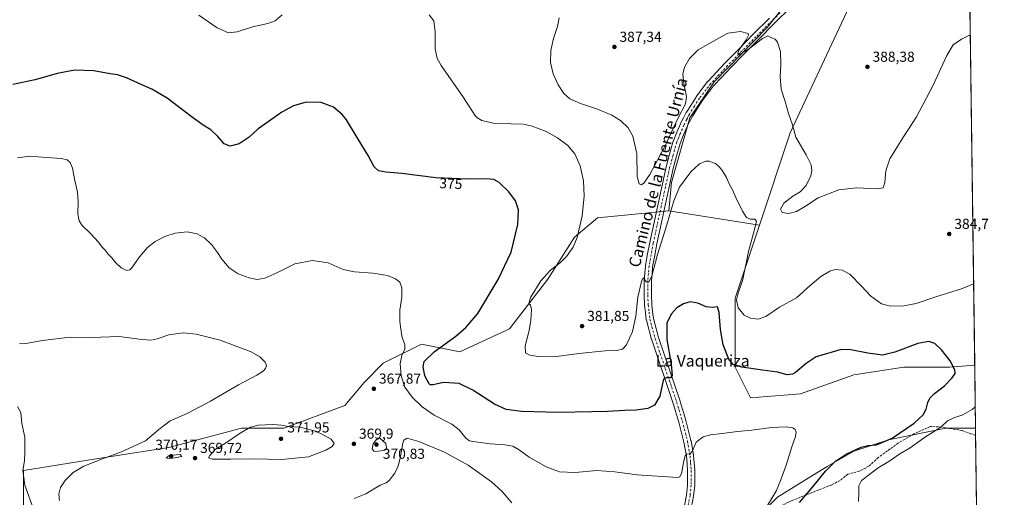
# Model space of a CAD drawing. Units: metres. Extents: x 590664 to 594123, y 4708203 to 4710562.
# Drawn here: x 593436 to 594117, y 4709671 to 4710001 of the extents above; entities that cross this region are included whole.
import ezdxf
from ezdxf.enums import TextEntityAlignment as Align

# ---------------------------------------------------------------- set-up
doc = ezdxf.new("R2010")
doc.units = ezdxf.units.M
doc.header["$MEASUREMENT"] = 0
doc.linetypes.add('DGN Style 3', pattern=[2.307223458686699, 1.648016756204785, -0.6592067024819142])
doc.linetypes.add('DGN Style 4', pattern=[2.6384748266838614, 1.318413404963828, -0.6592067024819142, 0.001648016756204785, -0.6592067024819142])
for name, color, linetype, lineweight in [('Comarca CxS', 21, 'Continuous', 0), ('Comunidad Autónoma CxS', 142, 'Continuous', 0), ('Cultivos herbáceos CxS', 92, 'Continuous', 0), ('Cultivos leñosos CxS', 92, 'Continuous', 0), ('Curva de nivel maestra', 30, 'Continuous', 30), ('Curva de nivel normal', 30, 'Continuous', 0), ('Municipio CxS', 4, 'Continuous', 0), ('Núcleo urbano CxS', 7, 'Continuous', 0), ('Pista no pavimentada Cxs', 111, 'Continuous', 0), ('Pista no pavimentada eje', 91, 'DGN Style 4', 0), ('Provincia CxS', 1, 'Continuous', 0), ('Punto de cota en terreno', 7, 'Continuous', 0), ('Rótulo de curva de nivel directora', 7, 'Continuous', 0), ('Rótulo de punto de cota en terreno', 7, 'Continuous', 0), ('Senda', 7, 'DGN Style 3', 0), ('Texto cartográfico', 7, 'Continuous', 0)]:
    doc.layers.add(name, color=color, linetype=linetype, lineweight=lineweight)
doc.styles.add('Style-Arial', font='txt')

# ---------------------------------------------------------------- blocks, each defined once
blk = doc.blocks.new('*U10')
at = {"layer": 'Cultivos herbáceos CxS', "color": 92, "linetype": 'Continuous', "lineweight": 0}
for points in [[(594089.3030000003, 4710303.040200001, 381.587400000004), (594096.6184, 4709762.047900001, 375.6983000000037), (594079.2583, 4709760.601199999, 374.850900000005), (594047.5082, 4709760.601199999, 374.0881999999983), (594013.1123000003, 4709755.3095, 373.5319000000018), (593976.0706000002, 4709742.0803, 373.1217999999935), (593941.6748000003, 4709739.4345, 373.1689999999944), (593931.0913000006, 4709760.601199999, 375.0031000000017), (593931.0913000006, 4709808.226299999, 378.5197999999946), (593947.8010999998, 4709858.776900001, 380.5194000000047), (593969.1047, 4709922.6845, 384.4184999999998), (594031.6549000005, 4710056.8453, 389.1943000000028)], [(594004.9134000001, 4710060.4715, 388.4817999999942), (593953.2421000004, 4709995.6577, 385.9474000000046), (593916.5283000004, 4709958.0385, 384.4149999999936), (593899.7578999996, 4709933.110099999, 384.3849999999948), (593887.0663000002, 4709888.238500001, 383.0975999999937), (593885.2529999996, 4709868.7489, 381.5926000000036), (593835.8410999998, 4709863.788899999, 381.2206000000006), (593819.9660999998, 4709850.559699999, 379.5602000000072), (593801.4452000001, 4709821.455499999, 380.0678000000044), (593774.9868000001, 4709787.059599999, 378.7510000000038), (593740.5909000002, 4709771.184599999, 376.4196999999986), (593714.1326000001, 4709776.476299999, 371.7520999999979), (593687.6742000004, 4709763.247099999, 368.7556000000041), (593674.4450000003, 4709750.017899999, 367.7728999999963), (593661.2158000004, 4709734.1428, 368.2926000000007), (593618.8823999995, 4709718.2678, 370.1377000000066), (593589.7781999996, 4709718.2678, 368.6576999999961), (593539.5071999999, 4709705.038600001, 367.5133999999962), (593489.2363, 4709697.101100001, 363.9470000000001), (593438.9653000003, 4709689.163600001, 359.9737000000023), (593438.9653000003, 4709652.1218, 358.1827999999951)]]:
    blk.add_polyline3d(points, dxfattribs=at)
blk.add_polyline3d([(594097.2104000002, 4709718.2678, 382.5672999999952), (594100.7099000001, 4709459.466800001, 370.741399999999), (594084.5499999998, 4709461.6215, 371.8080000000046), (594036.9249, 4709461.6215, 373.4070000000065), (593954.9040000001, 4709456.329800001, 370.9807000000001), (593896.6953999996, 4709466.913100001, 369.5917999999947), (593860.909, 4709490.9187, 370.5883999999933), (593839.4836999997, 4709510.701300001, 370.9287999999942), (593875.5286999998, 4709543.6425, 371.2740000000049), (593891.4036999998, 4709564.8092, 369.7733000000007), (593901.9870999996, 4709580.6842, 368.6584000000003), (593917.8620999996, 4709596.5592, 368.2572999999975), (593939.0288000006, 4709620.3718, 368.3187000000034), (593946.9664000003, 4709636.2468, 370.2523999999976), (593954.9040000001, 4709665.351, 369.8821999999927), (593960.1956000002, 4709670.642700001, 370.4814000000042), (593981.3624, 4709683.871900001, 372.4305000000023), (593994.5914000003, 4709691.809400001, 373.4336999999941), (594013.1123000003, 4709702.3928, 373.9890000000014), (594036.9249, 4709710.3303, 374.3540000000066), (594076.6124, 4709718.2678, 380.3159000000014)], close=True, dxfattribs=at)
blk = doc.blocks.new('5PATER')
at = {"layer": 'Núcleo urbano CxS', "linetype": 'Continuous', "lineweight": 0}
h = blk.add_hatch(color=51, dxfattribs=at)
edge = h.paths.add_edge_path()
edge.add_ellipse((0, 0), major_axis=(-0.1095731443231308, -0.1110710700762829), ratio=0.9994222409660322, start_angle=0, end_angle=360)

msp = doc.modelspace()

# ---------------------------------------------------------------- linework, layer by layer
at = {"layer": 'Comarca CxS', "color": 21, "linetype": 'Continuous', "lineweight": 0, "flags": 128}
msp.add_lwpolyline([(592154.1387448517, 4708222.776846444), (590694.5800006818, 4708203.389982892), (590664.4400006804, 4710516.61998287), (594085.8000007074, 4710562.099982869), (594102.3313855332, 4709339.55439627), (594117.0800007065, 4708248.849982891)], close=True, dxfattribs=at)
at = {"layer": 'Comunidad Autónoma CxS', "color": 142, "linetype": 'Continuous', "lineweight": 0, "flags": 128}
msp.add_lwpolyline([(592154.1387448517, 4708222.776846444), (590694.5800006818, 4708203.389982892), (590664.4400006804, 4710516.61998287), (594085.8000007074, 4710562.099982869), (594102.3313855332, 4709339.55439627), (594117.0800007065, 4708248.849982891)], close=True, dxfattribs=at)
at = {"layer": 'Cultivos herbáceos CxS', "color": 92, "linetype": 'Continuous', "lineweight": 0, "extrusion": (0.0006347709883950658, -0.04694552543207645, 0.998897249324323), "elevation": -220349.8547026716, "flags": 128}
msp.add_lwpolyline([(657719.2490888005, 4696379.944430307), (657719.2490888004, 4696132.537713827)], dxfattribs=at)
at = {"layer": 'Cultivos herbáceos CxS', "color": 92, "linetype": 'Continuous', "lineweight": 0, "extrusion": (0.01673028724446029, -0.002667298037641922, 0.999856481206126), "elevation": -2245.214964262719, "flags": 128}
msp.add_lwpolyline([(4744631.021301067, 155031.938406272), (4744631.021301067, 154968.5912882959)], dxfattribs=at)
at = {"layer": 'Cultivos herbáceos CxS', "color": 92, "linetype": 'Continuous', "lineweight": 0, "extrusion": (-0.002095571659690186, 0.1549735418784477, 0.9879163982326987), "elevation": 729014.6924426851, "flags": 128}
msp.add_lwpolyline([(-657722.4822645314, -4644431.956158943), (-657722.4822645314, -4644387.636515656)], dxfattribs=at)
at = {"layer": 'Cultivos herbáceos CxS', "color": 92, "linetype": 'Continuous', "lineweight": 0, "extrusion": (-0.001031133350500984, 0.07615857229039318, 0.9970951853412505), "elevation": 358454.2817315507, "flags": 128}
msp.add_lwpolyline([(-657803.18464454, -4687558.351836574), (-657803.18464454, -4687553.462487145)], dxfattribs=at)
at = {"layer": 'Cultivos herbáceos CxS', "color": 92, "linetype": 'Continuous', "lineweight": 0, "extrusion": (0.0006487147807216203, -0.0479746458583927, 0.9988483431051459), "elevation": -225178.9337593251, "flags": 128}
msp.add_lwpolyline([(657722.0518054275, 4695854.354199595), (657722.0518054275, 4695600.111886115)], dxfattribs=at)
at = {"layer": 'Cultivos herbáceos CxS', "color": 92, "linetype": 'Continuous', "lineweight": 0}
for points in [[(593947.8010999998, 4709858.776900001, 380.5194000000047), (593969.1047, 4709922.6845, 384.4184999999998), (594031.6549000005, 4710056.8453, 389.1943000000028), (594023.9496999999, 4710061.377900001, 388.7344000000012), (594022.5899, 4710061.377900001, 388.6815000000061), (594013.0717000002, 4710066.363700001, 388.3402999999962), (594004.9134000001, 4710060.4715, 388.4817999999942), (593953.2421000004, 4709995.6577, 385.9474000000046), (593916.5283000004, 4709958.0385, 384.4149999999936), (593899.7578999996, 4709933.110099999, 384.3849999999948), (593887.0663000002, 4709888.238500001, 383.0975999999937), (593885.2529999996, 4709868.7489, 381.5926000000036)], [(593438.9653000003, 4709652.1218, 358.1827999999951), (593438.9653000003, 4709689.163600001, 359.9737000000023), (593489.2363, 4709697.101100001, 363.9470000000001), (593539.5071999999, 4709705.038600001, 367.5133999999962), (593589.7781999996, 4709718.2678, 368.6576999999961), (593618.8823999995, 4709718.2678, 370.1377000000066), (593661.2158000004, 4709734.1428, 368.2926000000007), (593674.4450000003, 4709750.017899999, 367.7728999999963), (593687.6742000004, 4709763.247099999, 368.7556000000041), (593714.1326000001, 4709776.476299999, 371.7520999999979), (593740.5909000002, 4709771.184599999, 376.4196999999986), (593774.9868000001, 4709787.059599999, 378.7510000000038), (593801.4452000001, 4709821.455499999, 380.0678000000044), (593819.9660999998, 4709850.559699999, 379.5602000000072), (593835.8410999998, 4709863.788899999, 381.2206000000006), (593885.2529999996, 4709868.7489, 381.5926000000036), (593947.8010999998, 4709858.776900001, 380.5194000000047), (593931.0913000006, 4709808.226299999, 378.5197999999946), (593931.0913000006, 4709760.601199999, 375.0031000000017), (593941.6748000003, 4709739.4345, 373.1689999999944), (593976.0706000002, 4709742.0803, 373.1217999999935), (594013.1123000003, 4709755.3095, 373.5319000000018), (594047.5082, 4709760.601199999, 374.0881999999983), (594079.2583, 4709760.601199999, 374.850900000005), (594096.6184, 4709762.047900001, 375.6983000000037), (594097.2104000002, 4709718.2678, 382.5672999999952), (594076.6124, 4709718.2678, 380.3159000000014), (594036.9249, 4709710.3303, 374.3540000000066), (594013.1123000003, 4709702.3928, 373.9890000000014), (593994.5914000003, 4709691.809400001, 373.4336999999941), (593981.3624, 4709683.871900001, 372.4305000000023), (593960.1956000002, 4709670.642700001, 370.4814000000042), (593954.9040000001, 4709665.351, 369.8821999999927)], [(593885.2529999996, 4709868.7489, 381.5926000000036), (593835.8410999998, 4709863.788899999, 381.2206000000006), (593819.9660999998, 4709850.559699999, 379.5602000000072), (593801.4452000001, 4709821.455499999, 380.0678000000044), (593774.9868000001, 4709787.059599999, 378.7510000000038), (593740.5909000002, 4709771.184599999, 376.4196999999986), (593714.1326000001, 4709776.476299999, 371.7520999999979), (593687.6742000004, 4709763.247099999, 368.7556000000041), (593674.4450000003, 4709750.017899999, 367.7728999999963), (593661.2158000004, 4709734.1428, 368.2926000000007), (593618.8823999995, 4709718.2678, 370.1377000000066), (593589.7781999996, 4709718.2678, 368.6576999999961), (593539.5071999999, 4709705.038600001, 367.5133999999962), (593489.2363, 4709697.101100001, 363.9470000000001), (593438.9653000003, 4709689.163600001, 359.9737000000023), (593438.9653000003, 4709652.1218, 358.1827999999951)], [(593885.2529999996, 4709868.7489, 381.5926000000036), (593835.8410999998, 4709863.788899999, 381.2206000000006), (593819.9660999998, 4709850.559699999, 379.5602000000072), (593801.4452000001, 4709821.455499999, 380.0678000000044), (593774.9868000001, 4709787.059599999, 378.7510000000038), (593740.5909000002, 4709771.184599999, 376.4196999999986), (593714.1326000001, 4709776.476299999, 371.7520999999979), (593687.6742000004, 4709763.247099999, 368.7556000000041), (593674.4450000003, 4709750.017899999, 367.7728999999963), (593661.2158000004, 4709734.1428, 368.2926000000007), (593618.8823999995, 4709718.2678, 370.1377000000066), (593589.7781999996, 4709718.2678, 368.6576999999961), (593539.5071999999, 4709705.038600001, 367.5133999999962), (593489.2363, 4709697.101100001, 363.9470000000001), (593438.9653000003, 4709689.163600001, 359.9737000000023), (593438.9653000003, 4709652.1218, 358.1827999999951)], [(593947.8010999998, 4709858.776900001, 380.5194000000047), (593931.0913000006, 4709808.226299999, 378.5197999999946), (593931.0913000006, 4709760.601199999, 375.0031000000017), (593941.6748000003, 4709739.4345, 373.1689999999944), (593976.0706000002, 4709742.0803, 373.1217999999935), (594013.1123000003, 4709755.3095, 373.5319000000018), (594047.5082, 4709760.601199999, 374.0881999999983), (594079.2583, 4709760.601199999, 374.850900000005), (594096.6184, 4709762.047900001, 375.6983000000037)], [(593947.8010999998, 4709858.776900001, 380.5194000000047), (593931.0913000006, 4709808.226299999, 378.5197999999946), (593931.0913000006, 4709760.601199999, 375.0031000000017), (593941.6748000003, 4709739.4345, 373.1689999999944), (593976.0706000002, 4709742.0803, 373.1217999999935), (594013.1123000003, 4709755.3095, 373.5319000000018), (594047.5082, 4709760.601199999, 374.0881999999983), (594079.2583, 4709760.601199999, 374.850900000005), (594096.6184, 4709762.047900001, 375.6983000000037)], [(594097.2104000002, 4709718.2678, 382.5672999999952), (594076.6124, 4709718.2678, 380.3159000000014), (594036.9249, 4709710.3303, 374.3540000000066), (594013.1123000003, 4709702.3928, 373.9890000000014), (593994.5914000003, 4709691.809400001, 373.4336999999941), (593981.3624, 4709683.871900001, 372.4305000000023), (593960.1956000002, 4709670.642700001, 370.4814000000042), (593954.9040000001, 4709665.351, 369.8821999999927), (593946.9664000003, 4709636.2468, 370.2523999999976), (593939.0288000006, 4709620.3718, 368.3187000000034), (593917.8620999996, 4709596.5592, 368.2572999999975), (593901.9870999996, 4709580.6842, 368.6584000000003), (593891.4036999998, 4709564.8092, 369.7733000000007), (593875.5286999998, 4709543.6425, 371.2740000000049), (593839.4836999997, 4709510.701300001, 370.9287999999942)], [(594097.2104000002, 4709718.2678, 382.5672999999952), (594076.6124, 4709718.2678, 380.3159000000014), (594036.9249, 4709710.3303, 374.3540000000066), (594013.1123000003, 4709702.3928, 373.9890000000014), (593994.5914000003, 4709691.809400001, 373.4336999999941), (593981.3624, 4709683.871900001, 372.4305000000023), (593960.1956000002, 4709670.642700001, 370.4814000000042), (593954.9040000001, 4709665.351, 369.8821999999927), (593946.9664000003, 4709636.2468, 370.2523999999976), (593939.0288000006, 4709620.3718, 368.3187000000034), (593917.8620999996, 4709596.5592, 368.2572999999975), (593901.9870999996, 4709580.6842, 368.6584000000003), (593891.4036999998, 4709564.8092, 369.7733000000007), (593875.5286999998, 4709543.6425, 371.2740000000049), (593839.4836999997, 4709510.701300001, 370.9287999999942)]]:
    msp.add_polyline3d(points, dxfattribs=at)
at = {"layer": 'Cultivos leñosos CxS', "color": 92, "linetype": 'Continuous', "lineweight": 0, "extrusion": (0.01673028724446029, -0.002667298037641922, 0.999856481206126), "elevation": -2245.214964262719, "flags": 128}
msp.add_lwpolyline([(4744631.021301067, 155031.938406272), (4744631.021301067, 154968.5912882959)], dxfattribs=at)
at = {"layer": 'Cultivos leñosos CxS', "color": 92, "linetype": 'Continuous', "lineweight": 0}
msp.add_polyline3d([(593947.8010999998, 4709858.776900001, 380.5194000000047), (593885.2529999996, 4709868.7489, 381.5926000000036), (593887.0663000002, 4709888.238500001, 383.0975999999937), (593899.7578999996, 4709933.110099999, 384.3849999999948), (593916.5283000004, 4709958.0385, 384.4149999999936), (593953.2421000004, 4709995.6577, 385.9474000000046), (594004.9134000001, 4710060.4715, 388.4817999999942), (594013.0717000002, 4710066.363700001, 388.3402999999962), (594022.5899, 4710061.377900001, 388.6815000000061), (594023.9496999999, 4710061.377900001, 388.7344000000012), (594031.6549000005, 4710056.8453, 389.1943000000028), (593969.1047, 4709922.6845, 384.4184999999998)], close=True, dxfattribs=at)
msp.add_polyline3d([(593947.8010999998, 4709858.776900001, 380.5194000000047), (593969.1047, 4709922.6845, 384.4184999999998), (594031.6549000005, 4710056.8453, 389.1943000000028), (594023.9496999999, 4710061.377900001, 388.7344000000012), (594022.5899, 4710061.377900001, 388.6815000000061), (594013.0717000002, 4710066.363700001, 388.3402999999962), (594004.9134000001, 4710060.4715, 388.4817999999942), (593953.2421000004, 4709995.6577, 385.9474000000046), (593916.5283000004, 4709958.0385, 384.4149999999936), (593899.7578999996, 4709933.110099999, 384.3849999999948), (593887.0663000002, 4709888.238500001, 383.0975999999937), (593885.2529999996, 4709868.7489, 381.5926000000036)], dxfattribs=at)
at = {"layer": 'Curva de nivel maestra', "color": 30, "linetype": 'Continuous', "lineweight": 30, "elevation": 375.0000000000001, "flags": 128}
msp.add_lwpolyline([(593975.5599999996, 4709666.9901), (593984.75, 4709677.690099999), (593993.4800000006, 4709688.690099999), (594000.3899999997, 4709695.460100001), (594008.1799999997, 4709700.5001), (594018.0199999996, 4709705.220100001), (594022.7199999997, 4709706.4801), (594028.6200000001, 4709706.940099999), (594039.4900000002, 4709711.440099999), (594054.7100000001, 4709721.9101), (594060.9299999997, 4709727.540100001), (594063.0700000003, 4709731.4801), (594064.1699999999, 4709736.0601), (594065.5, 4709739.040100001), (594068.8099999996, 4709742.2401), (594075.7199999997, 4709747.6801), (594081.1399999997, 4709753.120100001), (594083.0499999998, 4709756.140100001), (594082.8300000001, 4709758.700099999), (594079.54, 4709764.880100001), (594073.6799999997, 4709772.460100001), (594069.0199999996, 4709776.850099999), (594064.9600000001, 4709778.340100001), (594057.2400000002, 4709776.880100001), (594041.4299999997, 4709770.9301), (594032.7800000003, 4709768.9101), (594022.7599999999, 4709770.170100001), (594010.9900000002, 4709772.630100001), (594004.3200000003, 4709772.7301), (593987.0899999999, 4709767.6801), (593980.0199999996, 4709763.0601), (593972.6600000003, 4709756.860099999), (593970.6500000004, 4709755.7401), (593967.0199999996, 4709755.3301), (593960.3799999999, 4709757.030099999), (593949.8799999999, 4709758.390100001), (593935.6100000005, 4709760.610099999), (593929.6100000005, 4709762.460100001), (593926.7199999997, 4709766.0101), (593922.6299999999, 4709775.9001), (593920.79, 4709786.5801), (593920, 4709798.370100001), (593918.7400000002, 4709802.3101), (593915.2800000003, 4709801.860099999), (593910.9000000004, 4709802.190099999), (593905.1299999999, 4709804.8301), (593899.79, 4709805.6801), (593895.2199999997, 4709804.380100001), (593890.7400000002, 4709801.5001), (593886.7599999999, 4709797.340100001), (593883.6699999999, 4709791.0001), (593883.6699999999, 4709779.720100001), (593886.7400000002, 4709762.550100001), (593887.4400000004, 4709754.840100001), (593886.3099999996, 4709753.2401), (593883.5199999996, 4709753.0801), (593881.9600000001, 4709752.8301), (593881.2800000003, 4709751.280099999), (593878.9500000002, 4709740.440099999), (593875.3399999999, 4709734.2401), (593870.6100000005, 4709732.0101), (593862.6399999997, 4709730.700099999), (593854.7999999998, 4709730.520099999), (593842.7999999998, 4709729.920100001), (593831.9600000001, 4709729.7501), (593808.6200000001, 4709729.190099999), (593783.1799999997, 4709729.860099999), (593772.7599999999, 4709731.1601), (593764.5700000003, 4709735.0601), (593749.5599999996, 4709744.700099999), (593740.1299999999, 4709749.1501), (593729.2999999998, 4709749.9801), (593722.29, 4709748.340100001), (593720.2199999997, 4709748.3201), (593719.3899999997, 4709749.100099999), (593716.5, 4709754.550100001), (593715.2800000003, 4709760.7301), (593716.0800000001, 4709764.5801), (593722.79, 4709771.0801), (593737.8600000005, 4709782.0101), (593744.7100000001, 4709788.0101), (593753.0199999996, 4709797.670100001), (593767.2199999997, 4709821.200099999), (593776.04, 4709840.140100001), (593780.6900000004, 4709859.3201), (593781.2800000003, 4709869.360099999), (593779.04, 4709875.620100001), (593774.5899999999, 4709881.8101), (593767.9400000004, 4709888.270099999), (593764.1299999999, 4709890.4901), (593759.1799999997, 4709890.880100001), (593746.1799999997, 4709890.540100001), (593723.9500000002, 4709891.5701), (593700.4900000002, 4709894.540100001), (593689.5800000001, 4709895.520099999), (593684.3899999997, 4709896.4101), (593681.4400000004, 4709899.130100001), (593677.3499999996, 4709906.880100001), (593670.2699999996, 4709918.3201), (593662.25, 4709931.780099999), (593659.3099999996, 4709935.370100001), (593653.3600000005, 4709940.460100001), (593644.7300000006, 4709943.7401), (593634.4600000001, 4709943.890100001), (593625.5700000003, 4709941.450099999), (593617.5, 4709936.960100001), (593608.1200000001, 4709930.220100001), (593601.3200000003, 4709925.420100001), (593595.0999999996, 4709919.610099999), (593588.0899999999, 4709914.950099999), (593581.8700000001, 4709913.520099999), (593577.7699999996, 4709915.1601), (593573.3099999996, 4709920.210100001), (593568.5, 4709924.6501), (593563.2000000002, 4709927.920100001), (593554.8099999996, 4709933.9801), (593538.2599999999, 4709946.5701), (593527.7999999998, 4709952.9001), (593520.2599999999, 4709956.190099999), (593510.25, 4709960.8201), (593503.8899999997, 4709962.880100001), (593499.0099999999, 4709963.5801), (593487.5, 4709965.4901), (593474.5300000003, 4709965.960100001), (593462.2599999999, 4709963.7401), (593447.1500000004, 4709959.2601), (593431.7000000002, 4709956.170100001)], dxfattribs=at)
at = {"layer": 'Curva de nivel normal', "color": 30, "linetype": 'Continuous', "lineweight": 0, "flags": 128}
for points, elevation in [([(593560.0899999999, 4710004.040100001), (593572.9699999997, 4709995.290100001), (593580.75, 4709991.9001), (593586.6200000001, 4709992.5601), (593597.3200000003, 4709996.040100001), (593607.8799999999, 4709998.280099999), (593612.9100000003, 4710000.050100001), (593617.8799999999, 4710004.3201)], 380), ([(593719.5300000003, 4710004.210100001), (593722.5700000003, 4710000.2401), (593723.6399999997, 4709992.550100001), (593723.5, 4709980.860099999), (593725.0499999998, 4709974.100099999), (593727.8499999996, 4709969.2301), (593743.2000000002, 4709947.220100001), (593750.9199999999, 4709934.950099999), (593752.3600000005, 4709933.170100001), (593755.7800000003, 4709931.140100001), (593764.7800000003, 4709929.140100001), (593776.0800000001, 4709928.940099999), (593784.5599999996, 4709928.610099999), (593790.7100000001, 4709927.2501), (593800.3200000003, 4709923.5601), (593808.2199999997, 4709919.300100001), (593815.3200000003, 4709913.8201), (593820.1600000003, 4709908.100099999), (593823.8399999999, 4709899.880100001), (593826.2599999999, 4709889.360099999), (593826.6799999997, 4709878.950099999), (593825.1399999997, 4709865.2601), (593821.7199999997, 4709850.1801), (593819.0999999996, 4709843.5001), (593814.3499999996, 4709837.0601), (593810.2800000003, 4709833.0801), (593803.2999999998, 4709827.710100001), (593796.6699999999, 4709820.280099999), (593789.6200000001, 4709808.700099999), (593788.3899999997, 4709804.720100001), (593789.4400000004, 4709803.4801), (593790.1900000004, 4709800.440099999), (593789.8399999999, 4709793.030099999), (593788.54, 4709785.920100001), (593785.8499999996, 4709775.2301), (593786.1600000003, 4709770.540100001), (593789.1200000001, 4709768.8201), (593796.0999999996, 4709767.780099999), (593807.54, 4709767.920100001), (593822.8799999999, 4709769.940099999), (593841.04, 4709771.770099999), (593849.25, 4709772.200099999), (593853.0099999999, 4709773.0801), (593855.8499999996, 4709776.030099999), (593860.0800000001, 4709785.340100001), (593862.3300000001, 4709795.8201), (593863.6200000001, 4709809.0801), (593866.3099999996, 4709819.780099999), (593867.2999999998, 4709822.3301), (593867.9900000002, 4709821.7601), (593869.3700000001, 4709819.710100001), (593871.2800000003, 4709819.620100001), (593873.5, 4709823.450099999), (593877.3200000003, 4709838.540100001), (593883.6600000003, 4709859.0001), (593888.5599999996, 4709875.6801), (593892.5700000003, 4709885.020099999), (593900.4699999997, 4709895.800100001), (593906.3700000001, 4709901.2301), (593910.7400000002, 4709903.110099999), (593913.0300000003, 4709903.0801), (593915.2699999996, 4709902.1601), (593917.5099999999, 4709901.540100001), (593919.3899999997, 4709899.5601), (593921.8200000003, 4709897.1501), (593925.0199999996, 4709891.7401), (593927.3899999997, 4709886.4301), (593929.2100000001, 4709883.2601), (593931.4500000002, 4709877.8301), (593935.9900000002, 4709868.450099999), (593938.8700000001, 4709864.0601), (593941.5300000003, 4709862.920100001), (593944.7000000002, 4709862.840100001), (593945.6699999999, 4709861.620100001), (593944.4800000006, 4709855.770099999), (593940.1500000004, 4709840.5101), (593936.3099999996, 4709821.280099999), (593933.1600000003, 4709811.800100001), (593932.04, 4709807.2401), (593933.1299999999, 4709801.690099999), (593937.2000000002, 4709796.540100001), (593941.6200000001, 4709794.5001), (593946.9400000004, 4709793.780099999), (593952.2699999996, 4709795.5701), (593961.7199999997, 4709802.1601), (593973.4000000004, 4709808.520099999), (593982.9699999997, 4709817.0001), (593990.2599999999, 4709823.300100001), (593996.3799999999, 4709826.950099999), (594000.25, 4709828.020099999), (594005.0199999996, 4709827.700099999), (594010.2699999996, 4709824.8101), (594018.3300000001, 4709816.600099999), (594024.4900000002, 4709809.920100001), (594032.2000000002, 4709804.4301), (594038.4000000004, 4709802.770099999), (594047.6299999999, 4709802.9001), (594056.0999999996, 4709804.5601), (594070.3799999999, 4709809.4001), (594087.4699999997, 4709814.700099999), (594095.8589000005, 4709818.216)], 380), ([(593809.4100000003, 4710002.190099999), (593808.0800000001, 4709996.140100001), (593805.5199999996, 4709987.860099999), (593803.6500000004, 4709979.5801), (593803.3399999999, 4709971.340100001), (593805.2300000006, 4709963.4001), (593808.5999999996, 4709955.860099999), (593812.6100000005, 4709949.780099999), (593816.6200000001, 4709946.3101), (593824, 4709943.040100001), (593835.9400000004, 4709938.9801), (593845.6799999997, 4709934.9801), (593851.8300000001, 4709931.2401), (593857.0300000003, 4709926.220100001), (593860.2000000002, 4709920.380100001), (593863.04, 4709908.3301), (593863.3600000005, 4709892.530099999), (593864.5199999996, 4709887.280099999), (593866.0899999999, 4709886.700099999), (593867.7599999999, 4709887.8301), (593871.9299999997, 4709893.9101), (593882.5199999996, 4709913.6601), (593891.4100000003, 4709932.6601), (593896.5999999996, 4709942.780099999), (593897.4199999999, 4709947.800100001), (593895.5, 4709956.6601), (593894.8300000001, 4709963.290100001), (593896.04, 4709968.090100001), (593899.3899999997, 4709974.0801), (593905.5300000003, 4709980.090100001), (593917.6799999997, 4709987.0701), (593925.9500000002, 4709991.550100001), (593934.6399999997, 4709992.700099999), (593940.04, 4709991.340100001), (593940.2699999996, 4709990.290100001), (593938.5999999996, 4709987.0801), (593934.0300000003, 4709980.670100001), (593932.8399999999, 4709977.7301), (593934.0999999996, 4709976.880100001), (593940.04, 4709980.4101), (593949.8600000005, 4709987.960100001), (593953.6900000004, 4709989.670100001), (593956.1299999999, 4709988.5101), (593958.7300000006, 4709987.440099999), (593960.29, 4709985.340100001), (593962.4000000004, 4709978.870100001), (593962.5999999996, 4709969.9301), (593962.0199999996, 4709961.5001), (593962.8799999999, 4709952.850099999), (593965.6600000003, 4709944.380100001), (593967.8499999996, 4709935.9901), (593970.6299999999, 4709928.2601), (593972.9800000006, 4709919.770099999), (593980.2000000002, 4709907.5101), (593983.4400000004, 4709900.5001), (593984.0599999996, 4709896.690099999), (593983.29, 4709892.8201), (593980.1600000003, 4709886.3301), (593975.8600000005, 4709881.960100001), (593970.7800000003, 4709878.840100001), (593964.6799999997, 4709873.960100001), (593962.4199999999, 4709869.9101), (593963.54, 4709867.470100001), (593968.1100000005, 4709866.890100001), (593973.4199999999, 4709868.340100001), (593979.54, 4709872.040100001), (593988.4600000001, 4709877.7601), (594002.6299999999, 4709883.290100001), (594014.8499999996, 4709884.620100001), (594029.1600000003, 4709884.0001), (594033.2800000003, 4709884.710100001), (594034.3700000001, 4709888.2301), (594035.0800000001, 4709896.4801), (594037.9000000004, 4709904.700099999), (594046.8399999999, 4709919.120100001), (594056.3399999999, 4709933.7301), (594067.79, 4709955.6501), (594077.3499999996, 4709976.2601), (594081.8300000001, 4709983.540100001), (594087.3799999999, 4709987.4101), (594093.5301999999, 4709990.4279)], 385), ([(593434.8700000001, 4709905.340100001), (593443.4100000003, 4709906.420100001), (593454.9199999999, 4709905.5701), (593465.1500000004, 4709904.880100001), (593469.2199999997, 4709903.950099999), (593471.2699999996, 4709902.100099999), (593472.8600000005, 4709898.1601), (593474.3600000005, 4709889.8101), (593476.29, 4709881.530099999), (593476.8399999999, 4709874.880100001), (593476.6399999997, 4709866.620100001), (593477.4199999999, 4709861.720100001), (593479.5300000003, 4709858.5601), (593484.9900000002, 4709853.3201), (593490.8700000001, 4709846.960100001), (593493.29, 4709843.630100001), (593495.3799999999, 4709841.550100001), (593497.4600000001, 4709838.800100001), (593499.9699999997, 4709836.140100001), (593502.75, 4709832.7601), (593506.5300000003, 4709829.200099999), (593510.3799999999, 4709827.380100001), (593512.5700000003, 4709827.9001), (593513.8799999999, 4709829.220100001), (593519.2199999997, 4709837.0001), (593524.6200000001, 4709843.340100001), (593530.0199999996, 4709847.590100001), (593536.7400000002, 4709851.0001), (593543.7699999996, 4709853.340100001), (593552.0700000003, 4709854.2501), (593558.9600000001, 4709852.770099999), (593564.1200000001, 4709850.0001), (593569.0700000003, 4709845.390100001), (593573.0700000003, 4709839.9901), (593576.0099999999, 4709835.200099999), (593581.2199999997, 4709829.380100001), (593587.2999999998, 4709825.1801), (593594.9199999999, 4709822.270099999), (593600.5999999996, 4709821.270099999), (593605.8799999999, 4709822.0801), (593614.2199999997, 4709825.9101), (593626.5899999999, 4709832.0701), (593638.8799999999, 4709834.360099999), (593649.6399999997, 4709832.630100001), (593660.0999999996, 4709828.0801), (593667.8300000001, 4709826.440099999), (593680.5999999996, 4709825.700099999), (593690.5700000003, 4709824.0101), (593696.1600000003, 4709821.7401), (593699.1200000001, 4709819.340100001), (593700.5999999996, 4709815.340100001), (593700.5, 4709808.950099999), (593699.2599999999, 4709800.040100001), (593699.1100000005, 4709792.140100001), (593700.5700000003, 4709781.940099999), (593702.5899999999, 4709775.9801), (593702.6500000004, 4709773.090100001), (593700.4800000006, 4709768.550100001), (593699.4600000001, 4709762.9001), (593700.1299999999, 4709754.520099999), (593702.7400000002, 4709746.780099999), (593707.79, 4709739.8301), (593714.5300000003, 4709733.200099999), (593723.0199999996, 4709727.300100001), (593735.0700000003, 4709721.0601), (593740.1900000004, 4709717.100099999), (593744.6900000004, 4709711.5101), (593747.2800000003, 4709709.690099999), (593749.5499999998, 4709709.170100001), (593761.8600000005, 4709707.520099999), (593771.7699999996, 4709706.9001), (593777.2100000001, 4709705.890100001), (593781.7100000001, 4709703.360099999), (593788.6500000004, 4709698.3201), (593800.29, 4709691.540100001), (593809.5599999996, 4709688.130100001), (593820.3300000001, 4709687.7301), (593835.3899999997, 4709688.960100001), (593847.9000000004, 4709688.2301), (593863.29, 4709686.0601), (593891.2300000006, 4709684.2501), (593892.8499999996, 4709684.7401), (593894.2000000002, 4709687.600099999), (593895.3600000005, 4709694.850099999), (593896.4699999997, 4709699.2301), (593897.5999999996, 4709700.610099999), (593899.6900000004, 4709700.4801), (593901.3799999999, 4709702.130100001), (593903.9500000002, 4709708.670100001), (593908.9600000001, 4709712.290100001), (593914.0099999999, 4709713.6801), (593921.9600000001, 4709714.620100001), (593932.6100000005, 4709716.120100001), (593942.5499999998, 4709717.0801), (593956.0599999996, 4709718.920100001), (593966.2199999997, 4709719.290100001), (593970.8099999996, 4709718.610099999), (593972.4400000004, 4709717.5001), (593973.1100000005, 4709715.640100001), (593972.6299999999, 4709712.710100001), (593970.1200000001, 4709705.380100001), (593966.2300000006, 4709692.6801), (593962.7699999996, 4709683.360099999), (593959.5599999996, 4709675.3201), (593949.3899999997, 4709658.4901)], 370), ([(593436.3099999996, 4709776.800100001), (593440.5, 4709776.9001), (593452.0099999999, 4709778.9801), (593471.3399999999, 4709781.360099999), (593486.1399999997, 4709781.1501), (593505.1600000003, 4709781.700099999), (593520.8600000005, 4709779.780099999), (593527.1399999997, 4709779.200099999), (593531.4600000001, 4709780.1801), (593539.4500000002, 4709782.920100001), (593549.2999999998, 4709784.3201), (593558.3600000005, 4709783.380100001), (593574.8799999999, 4709779.2401), (593596.3499999996, 4709771.210100001), (593602.2999999998, 4709767.600099999), (593606.0099999999, 4709764.0101), (593607.04, 4709761.6801), (593606.3200000003, 4709759.6801), (593604.6299999999, 4709757.6801), (593600.25, 4709755.0101), (593587.5999999996, 4709748.420100001), (593568.2800000003, 4709737.040100001), (593552.04, 4709728.600099999), (593540.3700000001, 4709723.390100001), (593532.5899999999, 4709717.350099999), (593523.3799999999, 4709709.600099999), (593506.8499999996, 4709701.9901), (593493.5499999998, 4709697.2601), (593480.7400000002, 4709692.090100001), (593473.2800000003, 4709687.620100001), (593467.6799999997, 4709682.090100001), (593464.5199999996, 4709677.360099999), (593463.4400000004, 4709672.6801), (593463.9600000001, 4709668.3101)], 365), ([(593434.8700000001, 4709733.4001), (593437.2100000001, 4709729.220100001), (593437.9299999997, 4709721.600099999), (593439.8799999999, 4709712.220100001), (593439.8799999999, 4709701.5701), (593439.6699999999, 4709695.690099999), (593438.4299999997, 4709688.960100001), (593439.9000000004, 4709678.9801), (593446.5599999996, 4709660.380100001)], 360), ([(594097.0099999999, 4709733.0889), (594094.8700000001, 4709731.210100001), (594088.3799999999, 4709727.670100001), (594082.0899999999, 4709725.540100001), (594077.6900000004, 4709723.370100001), (594073.1399999997, 4709719.050100001), (594061.9000000004, 4709711.8301), (594051.9299999997, 4709704.720100001), (594044.9299999997, 4709700.530099999), (594037.2599999999, 4709695.390100001), (594029.9299999997, 4709690.950099999), (594018.4400000004, 4709682.2301), (594016.5499999998, 4709678.420100001), (594016.5700000003, 4709673.530099999), (594016.2300000006, 4709667.690099999)], 380), ([(593611.3700000001, 4709721.0101), (593601.1500000004, 4709720.4801), (593595.9100000003, 4709719.130100001), (593588.8200000003, 4709714.940099999), (593579.29, 4709708.340100001), (593571.5, 4709703.5701), (593567.7800000003, 4709699.5601), (593566.9100000003, 4709697.780099999), (593569.7300000006, 4709697.020099999), (593582.3600000005, 4709696.9101), (593598.2199999997, 4709697.1601), (593617.5599999996, 4709696.610099999), (593636.0899999999, 4709698.5801), (593648.0899999999, 4709703.0601), (593652.4500000002, 4709705.690099999), (593653.8600000005, 4709707.720100001), (593651.75, 4709710.640100001), (593641.7000000002, 4709716.0701), (593630.1799999997, 4709719.120100001), (593622, 4709719.450099999), (593617.25, 4709720.440099999), (593611.3700000001, 4709721.0101)], 370), ([(593667.54, 4709669.800100001), (593675.5800000001, 4709672.8301), (593685.6500000004, 4709678.890100001), (593689.7400000002, 4709680.460100001), (593691.9000000004, 4709682.100099999), (593695.6799999997, 4709687.2601), (593697.9699999997, 4709692.020099999), (593699.54, 4709698.690099999), (593701.2400000002, 4709708.0801), (593702.0099999999, 4709709.9801), (593704.2800000003, 4709711.360099999), (593712.4000000004, 4709709.130100001), (593729.9600000001, 4709701.6801), (593746.3200000003, 4709692.6801), (593762.6299999999, 4709681.2401), (593769.9100000003, 4709674.5601), (593776.5499999998, 4709666.770099999)], 365), ([(593685.4800000006, 4709711.2401), (593683.1399999997, 4709710.5001), (593680.6799999997, 4709707.5601), (593680.0700000003, 4709704.0101), (593681.1100000005, 4709702.4901), (593682.3799999999, 4709702.1601), (593688.2199999997, 4709702.800100001), (593689.6600000003, 4709703.690099999), (593689.8600000005, 4709704.7401), (593689.4400000004, 4709707.690099999), (593685.4800000006, 4709711.2401)], 370), ([(593547.3300000001, 4709700.200099999), (593539.5999999996, 4709699.550100001), (593537.6399999997, 4709697.950099999), (593538.9699999997, 4709697.4001), (593542.3200000003, 4709697.6601), (593548.3600000005, 4709698.800100001), (593547.3300000001, 4709700.200099999)], 370)]:
    msp.add_lwpolyline(points, dxfattribs=dict(at, elevation=elevation))
at = {"layer": 'Municipio CxS', "color": 4, "linetype": 'Continuous', "lineweight": 0, "flags": 128}
msp.add_lwpolyline([(590664.4400006804, 4710516.61998287), (594085.8000007074, 4710562.099982869), (594102.3313855332, 4709339.55439627)], dxfattribs=at)
at = {"layer": 'Pista no pavimentada Cxs', "color": 111, "linetype": 'Continuous', "lineweight": 0}
for points in [[(593969.4972999999, 4710009.6018, 387.0736000000034), (593958.2774999999, 4709998.452, 386.2528000000021), (593947.0772000002, 4709987.3167, 385.4815999999992), (593937.2813999997, 4709977.366000001, 384.9085000000051), (593927.4817000004, 4709967.4166, 384.5044999999955), (593921.7861000003, 4709961.287900001, 384.2404999999999), (593916.0828999998, 4709955.1555, 384.1518999999971), (593908.3441000005, 4709945.1545, 384.2060000000056), (593904.9603000004, 4709939.735400001, 384.1052999999956), (593901.6303000003, 4709934.408399999, 384.2115000000049), (593899.7426000005, 4709930.740300001, 384.1215999999986), (593897.7999, 4709926.972100001, 384.2482000000018), (593895.4002, 4709921.179400001, 384.161500000002), (593892.9720000001, 4709915.3018, 384.0298999999941), (593890.5319999997, 4709906.6193, 383.7165999999997), (593888.1074999999, 4709897.977299999, 383.4459999999963), (593876.8268999998, 4709845.895, 381.156799999997), (593875.3739999998, 4709837.968800001, 380.4241999999941), (593873.9172, 4709830.039799999, 380.1466999999975), (593873.5272000004, 4709825.107100001, 379.957699999999), (593873.1392999999, 4709820.250499999, 379.827099999995), (593873.0606000006, 4709810.3565, 379.4749000000011), (593873.4075999996, 4709803.827299999, 379.1015999999945), (593873.9544000002, 4709798.9999, 378.7434999999969), (593874.4979999998, 4709794.1458, 378.4137000000046), (593878.0771000005, 4709781.015799999, 377.5124000000069), (593892.9978, 4709736.9926, 373.4560999999958), (593893.0246000001, 4709736.9088, 373.4453000000067), (593896.9595999997, 4709723.798800001, 372.0350999999937), (593896.9896999998, 4709723.689300001, 372.0243999999948), (593900.4697000004, 4709709.839299999, 370.6621000000014), (593900.5071, 4709709.6646, 370.6484999999957), (593902.2770999996, 4709699.634400001, 369.8944000000047), (593902.3065999999, 4709699.406099999, 369.8773999999976), (593902.7216999996, 4709694.3848, 369.4986000000063), (593903.1418000003, 4709689.238500001, 369.0941000000021), (593903.1500000004, 4709689.020400001, 369.0786999999983), (593903.0299000005, 4709678.8057, 368.4714999999997), (593903.0177999996, 4709678.5875, 368.459799999997), (593902.3077999996, 4709671.452500001, 368.0840999999928), (593902.2794000005, 4709671.2512, 368.071299999996), (593899.5166999997, 4709656.6163, 367.2357000000048)], [(593969.4972999999, 4710009.6018, 387.0736000000034), (593958.2774999999, 4709998.452, 386.2528000000021), (593947.0772000002, 4709987.3167, 385.4815999999992), (593937.2813999997, 4709977.366000001, 384.9085000000051), (593927.4817000004, 4709967.4166, 384.5044999999955), (593921.7861000003, 4709961.287900001, 384.2404999999999), (593916.0828999998, 4709955.1555, 384.1518999999971), (593908.3441000005, 4709945.1545, 384.2060000000056), (593904.9603000004, 4709939.735400001, 384.1052999999956), (593901.6303000003, 4709934.408399999, 384.2115000000049), (593899.7426000005, 4709930.740300001, 384.1215999999986), (593897.7999, 4709926.972100001, 384.2482000000018), (593895.4002, 4709921.179400001, 384.161500000002), (593892.9720000001, 4709915.3018, 384.0298999999941), (593890.5319999997, 4709906.6193, 383.7165999999997), (593888.1074999999, 4709897.977299999, 383.4459999999963), (593876.8268999998, 4709845.895, 381.156799999997), (593875.3739999998, 4709837.968800001, 380.4241999999941), (593873.9172, 4709830.039799999, 380.1466999999975), (593873.5272000004, 4709825.107100001, 379.957699999999), (593873.1392999999, 4709820.250499999, 379.827099999995), (593873.0606000006, 4709810.3565, 379.4749000000011), (593873.4075999996, 4709803.827299999, 379.1015999999945), (593873.9544000002, 4709798.9999, 378.7434999999969), (593874.4979999998, 4709794.1458, 378.4137000000046), (593878.0771000005, 4709781.015799999, 377.5124000000069), (593892.9978, 4709736.9926, 373.4560999999958), (593893.0246000001, 4709736.9088, 373.4453000000067), (593896.9595999997, 4709723.798800001, 372.0350999999937), (593896.9896999998, 4709723.689300001, 372.0243999999948), (593900.4697000004, 4709709.839299999, 370.6621000000014), (593900.5071, 4709709.6646, 370.6484999999957), (593902.2770999996, 4709699.634400001, 369.8944000000047), (593902.3065999999, 4709699.406099999, 369.8773999999976), (593902.7216999996, 4709694.3848, 369.4986000000063), (593903.1418000003, 4709689.238500001, 369.0941000000021), (593903.1500000004, 4709689.020400001, 369.0786999999983), (593903.0299000005, 4709678.8057, 368.4714999999997), (593903.0177999996, 4709678.5875, 368.459799999997), (593902.3077999996, 4709671.452500001, 368.0840999999928), (593902.2794000005, 4709671.2512, 368.071299999996), (593899.5166999997, 4709656.6163, 367.2357000000048)], [(593894.6209000006, 4709657.6361, 367.3200999999972), (593897.3432, 4709672.056399999, 368.2746999999945), (593898.0316000005, 4709678.9738, 368.757500000007), (593898.1489000004, 4709688.947899999, 369.457899999994), (593897.7385, 4709693.975400001, 369.8586000000068), (593897.3331000004, 4709698.8792, 370.2666000000027), (593895.5987, 4709708.707599999, 371.3225999999996), (593892.1542999997, 4709722.4158, 372.4339000000036), (593888.2483000001, 4709735.429300001, 373.732799999998), (593873.3174000002, 4709779.482600001, 378.0858000000007), (593873.2731, 4709779.627599999, 378.0964999999997), (593869.6231000006, 4709793.0176, 379.1276000000071), (593869.5730999997, 4709793.241000001, 379.1399999999995), (593869.5505999997, 4709793.3969, 379.147299999997), (593868.9857999999, 4709798.440300001, 379.3460999999952), (593868.431, 4709803.3387, 379.5304000000033), (593868.4186000006, 4709803.487400001, 379.5357999999979), (593868.0636, 4709810.167400001, 379.7725000000065), (593868.0601000005, 4709810.310000001, 379.777700000006), (593868.1402000004, 4709820.380000001, 380.2163), (593868.148, 4709820.5592, 380.2252000000008), (593868.5429999996, 4709825.5031, 380.4931999999972), (593868.9429000001, 4709830.562100001, 380.7743000000046), (593868.9747000001, 4709830.808, 380.7868000000017), (593870.4561999999, 4709838.871400001, 381.1921000000002), (593871.9161, 4709846.8358, 381.5982999999979), (593871.9318000004, 4709846.9143, 381.6013999999996), (593883.2368000001, 4709899.109300001, 383.7857999999979), (593883.273, 4709899.2554, 383.795499999993), (593885.7182, 4709907.970899999, 384.159799999994), (593888.1983000003, 4709916.796499999, 384.3843999999954), (593888.2559000002, 4709916.975199999, 384.3938999999955), (593888.2944999998, 4709917.0747, 384.3987000000052), (593890.7800000003, 4709923.0908, 384.6227999999974), (593893.2204, 4709928.981899999, 384.6291999999958), (593893.3080000002, 4709929.170700001, 384.6438999999955), (593895.2976000002, 4709933.029899999, 384.7709000000032), (593897.2322000006, 4709936.789100001, 384.6687999999995), (593897.29, 4709936.895099999, 384.6607999999979), (593897.3351999996, 4709936.9703, 384.6540999999997), (593900.7198999999, 4709942.3848, 384.6836999999941), (593904.1695999998, 4709947.909200001, 384.4900000000052), (593904.3129000004, 4709948.115, 384.4869999999937), (593912.1979, 4709958.305000001, 384.4471999999951), (593912.2599999999, 4709958.382099999, 384.4468000000052), (593912.3443999998, 4709958.477600001, 384.4464000000008), (593918.1240999997, 4709964.692299999, 384.4336999999941), (593923.8437999999, 4709970.846999999, 384.511599999998), (593923.8940000003, 4709970.8994, 384.513300000006), (593933.7187999999, 4709980.874199999, 384.8644000000059), (593943.5329999998, 4709990.843499999, 385.4253999999929), (593954.7527000001, 4710001.998199999, 386.3120000000054)], [(593894.6209000006, 4709657.6361, 367.3200999999972), (593897.3432, 4709672.056399999, 368.2746999999945), (593898.0316000005, 4709678.9738, 368.757500000007), (593898.1489000004, 4709688.947899999, 369.457899999994), (593897.7385, 4709693.975400001, 369.8586000000068), (593897.3331000004, 4709698.8792, 370.2666000000027), (593895.5987, 4709708.707599999, 371.3225999999996), (593892.1542999997, 4709722.4158, 372.4339000000036), (593888.2483000001, 4709735.429300001, 373.732799999998), (593873.3174000002, 4709779.482600001, 378.0858000000007), (593873.2731, 4709779.627599999, 378.0964999999997), (593869.6231000006, 4709793.0176, 379.1276000000071), (593869.5730999997, 4709793.241000001, 379.1399999999995), (593869.5505999997, 4709793.3969, 379.147299999997), (593868.9857999999, 4709798.440300001, 379.3460999999952), (593868.431, 4709803.3387, 379.5304000000033), (593868.4186000006, 4709803.487400001, 379.5357999999979), (593868.0636, 4709810.167400001, 379.7725000000065), (593868.0601000005, 4709810.310000001, 379.777700000006), (593868.1402000004, 4709820.380000001, 380.2163), (593868.148, 4709820.5592, 380.2252000000008), (593868.5429999996, 4709825.5031, 380.4931999999972), (593868.9429000001, 4709830.562100001, 380.7743000000046), (593868.9747000001, 4709830.808, 380.7868000000017), (593870.4561999999, 4709838.871400001, 381.1921000000002), (593871.9161, 4709846.8358, 381.5982999999979), (593871.9318000004, 4709846.9143, 381.6013999999996), (593883.2368000001, 4709899.109300001, 383.7857999999979), (593883.273, 4709899.2554, 383.795499999993), (593885.7182, 4709907.970899999, 384.159799999994), (593888.1983000003, 4709916.796499999, 384.3843999999954), (593888.2559000002, 4709916.975199999, 384.3938999999955), (593888.2944999998, 4709917.0747, 384.3987000000052), (593890.7800000003, 4709923.0908, 384.6227999999974), (593893.2204, 4709928.981899999, 384.6291999999958), (593893.3080000002, 4709929.170700001, 384.6438999999955), (593895.2976000002, 4709933.029899999, 384.7709000000032), (593897.2322000006, 4709936.789100001, 384.6687999999995), (593897.29, 4709936.895099999, 384.6607999999979), (593897.3351999996, 4709936.9703, 384.6540999999997), (593900.7198999999, 4709942.3848, 384.6836999999941), (593904.1695999998, 4709947.909200001, 384.4900000000052), (593904.3129000004, 4709948.115, 384.4869999999937), (593912.1979, 4709958.305000001, 384.4471999999951), (593912.2599999999, 4709958.382099999, 384.4468000000052), (593912.3443999998, 4709958.477600001, 384.4464000000008), (593918.1240999997, 4709964.692299999, 384.4336999999941), (593923.8437999999, 4709970.846999999, 384.511599999998), (593923.8940000003, 4709970.8994, 384.513300000006), (593933.7187999999, 4709980.874199999, 384.8644000000059), (593943.5329999998, 4709990.843499999, 385.4253999999929), (593954.7527000001, 4710001.998199999, 386.3120000000054)]]:
    msp.add_polyline3d(points, dxfattribs=at)
at = {"layer": 'Pista no pavimentada eje', "color": 91, "linetype": 'DGN Style 4', "lineweight": 0}
msp.add_polyline3d([(593967.7351000002, 4710011.3751, 387.1392999999953), (593956.5151000004, 4710000.225099999, 386.3350999999966), (593945.3051000005, 4709989.0801, 385.5166999999929), (593935.5000999998, 4709979.120100001, 384.9608000000007), (593925.6750999996, 4709969.145099999, 384.5668000000005), (593919.9550999999, 4709962.9901, 384.4587999999931), (593914.1750999996, 4709956.7751, 384.4109999999928), (593906.2901, 4709946.585100001, 384.4314000000013), (593902.8400999998, 4709941.0601, 384.4309999999969), (593899.4550999999, 4709935.645099999, 384.4327000000048), (593897.5201000003, 4709931.8851, 384.397100000002), (593895.5301000001, 4709928.0251, 384.4187999999995), (593893.0900999998, 4709922.1351, 384.2569999999978), (593890.6051000003, 4709916.120100001, 384.207899999994), (593888.1250999998, 4709907.295100001, 383.8173999999999), (593885.6801000005, 4709898.5801, 383.6398000000045), (593874.3750999998, 4709846.3851, 381.3874000000069), (593872.9151, 4709838.420100001, 380.9502999999968), (593871.4351000005, 4709830.3651, 380.644100000005), (593871.0351, 4709825.3051, 380.3785999999964), (593870.6401000004, 4709820.360099999, 380.123900000006), (593870.5601000005, 4709810.300100001, 379.7173999999941), (593870.9151, 4709803.620100001, 379.4492000000027), (593871.4700999996, 4709798.720100001, 379.2109000000055), (593872.0351, 4709793.675100001, 378.9134999999951), (593875.6851000005, 4709780.2851, 377.8833000000013), (593890.6300999997, 4709736.190099999, 373.6049999999959), (593894.5651000004, 4709723.0801, 372.2127999999939), (593898.0450999998, 4709709.2301, 370.8726000000024), (593899.8151000004, 4709699.200099999, 370.0619000000006), (593900.2301000003, 4709694.1801, 369.6888999999938), (593900.6501000002, 4709689.0351, 369.3016999999964), (593900.5301000001, 4709678.835100001, 368.6328999999969), (593899.8201000001, 4709671.700099999, 368.1705999999977), (593897.0601000005, 4709657.0801, 367.3534999999974)], dxfattribs=at)
at = {"layer": 'Provincia CxS', "color": 1, "linetype": 'Continuous', "lineweight": 0, "flags": 128}
msp.add_lwpolyline([(592154.1387448517, 4708222.776846444), (590694.5800006818, 4708203.389982892), (590664.4400006804, 4710516.61998287), (594085.8000007074, 4710562.099982869), (594102.3313855332, 4709339.55439627), (594117.0800007065, 4708248.849982891)], close=True, dxfattribs=at)
at = {"layer": 'Senda', "color": 7, "linetype": 'DGN Style 3', "lineweight": 0}
msp.add_polyline3d([(594097.2763, 4709713.393100001, 383.414499999999), (594093.9084999999, 4709714.468900001, 382.9648000000016), (594087.8230999997, 4709716.717700001, 381.9587999999931), (594073.9325000001, 4709719.099099999, 380.2981), (594065.9949000003, 4709719.4959, 378.8064000000013), (594054.4855000004, 4709714.3365, 377.7744999999995), (594043.7698999997, 4709707.986500001, 377.2908000000025), (594029.8793000003, 4709698.0647, 378.8046999999933), (594023.5292999997, 4709692.111500001, 379.3378999999986), (594016.7823000001, 4709688.5395, 378.9187999999995), (594008.8448999999, 4709686.555299999, 378.1817000000011), (594003.6854999998, 4709682.1895, 377.982799999998), (593997.3355, 4709679.0145, 377.280899999998), (593984.2385, 4709673.8551, 375.5898000000016), (593970.3479000004, 4709668.298900001, 373.6333000000013), (593962.0135000005, 4709664.3301, 372.4275000000052), (593957.6479000002, 4709658.7739, 371.9303999999975), (593955.6634999998, 4709652.027100001, 371.9848000000056), (593952.0916999998, 4709643.692700001, 371.4429999999993), (593947.7259000001, 4709636.151900001, 370.8803000000044), (593943.7572999997, 4709630.198899999, 369.579700000002), (593938.5979000004, 4709623.0551, 368.4980000000069), (593929.4697000004, 4709612.736300001, 367.8497999999963)], dxfattribs=at)

# ---------------------------------------------------------------- block references
at = {"layer": 'Cultivos herbáceos CxS', "color": 92, "linetype": 'Continuous', "lineweight": 0}
msp.add_blockref('*U10', (0, 0), dxfattribs=at)
at = {"layer": 'Punto de cota en terreno', "color": 7, "linetype": 'Continuous', "lineweight": 0, "xscale": 10, "yscale": 10, "zscale": 10}
for p in [(593847.5099999999, 4709982.100000001, 387.3399999999965), (594022.4500000002, 4709968.310000001, 388.3800000000047), (594079.0099999999, 4709852.699999999, 384.6999999999971), (593825.1500000004, 4709788.980000001, 381.8500000000058), (593681.2100000001, 4709745.630000001, 367.8699999999953), (593617, 4709711, 371.9499999999971), (593667.4000000004, 4709707.529999999, 369.8999999999942), (593683, 4709707, 370.8300000000018), (593541, 4709699, 370.1699999999983), (593557.5599999996, 4709697.680000001, 369.7200000000012)]:
    msp.add_blockref('5PATER', p, dxfattribs=at)

# ---------------------------------------------------------------- texts
at = {"layer": 'Rótulo de curva de nivel directora', "color": 7, "linetype": 'Continuous', "lineweight": 0, "style": 'Style-Arial'}
msp.add_text('375', height=7.000000000000002, rotation=357.3470565664086, dxfattribs=at).set_placement((593734.4680490909, 4709887.551071058), align=Align.MIDDLE_CENTER)
at = {"layer": 'Rótulo de punto de cota en terreno', "color": 7, "linetype": 'Continuous', "lineweight": 0, "style": 'Style-Arial'}
for s, p in [('387,34', (593851.0378000002, 4709985.627800001)), ('388,38', (594025.9778000005, 4709971.8378)), ('384,7', (594082.5378000002, 4709856.227800001)), ('381,85', (593828.6777999997, 4709792.5078)), ('367,87', (593684.7378000002, 4709749.1578)), ('371,95', (593621.4096999997, 4709715.409700001)), ('369,9', (593670.9277999997, 4709711.057800001)), ('370,17', (593530.1172000002, 4709703.409700001)), ('369,72', (593561.0878, 4709701.207800001)), ('370,83', (593687.4096999997, 4709697.167099999))]:
    msp.add_text(s, height=7.000000000000002, dxfattribs=at).set_placement(p)
at = {"layer": 'Texto cartográfico', "color": 7, "linetype": 'Continuous', "lineweight": 0, "style": 'Style-Arial'}
msp.add_text('Camino de la Fuente Urnía', height=8, rotation=75.69972253357835, dxfattribs=at).set_placement((593877.6341603985, 4709895.243125408), align=Align.MIDDLE_CENTER)
msp.add_text('La Vaqueriza', height=8, dxfattribs=at).set_placement((593908.5330463419, 4709764.98015), align=Align.MIDDLE_CENTER)

doc.saveas('drawing.dxf')
